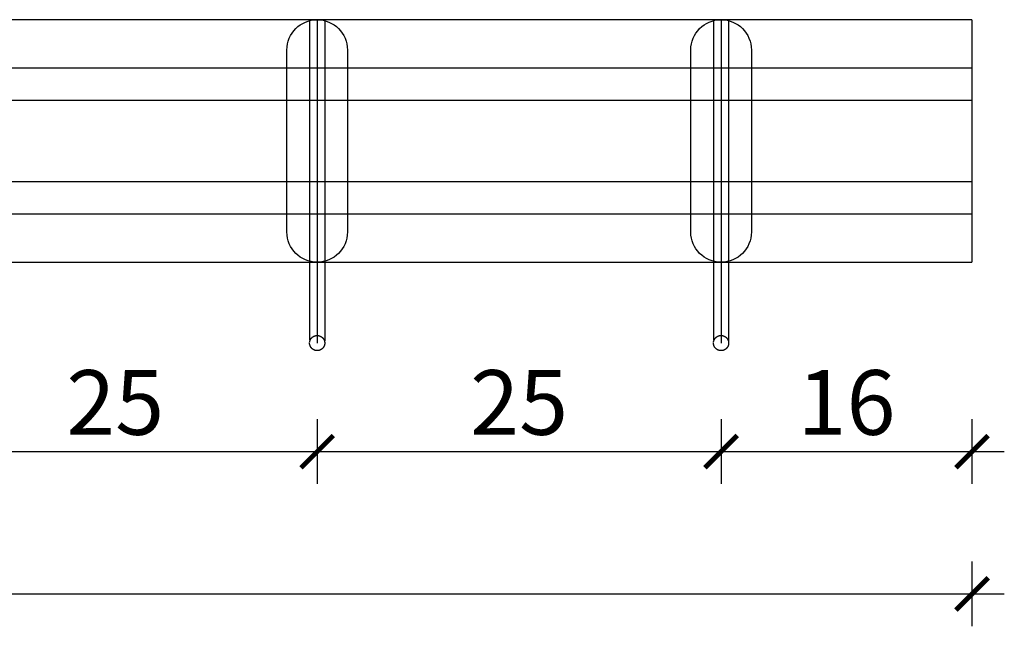
# Model space of a CAD drawing. Units: millimetres. Extents: x 1007 to 3725, y -161 to 185.
# Drawn here: x 1428 to 1489, y -101 to -63 of the extents above; entities that cross this region are included whole.
import ezdxf

# ---------------------------------------------------------------- set-up
doc = ezdxf.new("R2010")
doc.units = ezdxf.units.MM
doc.header["$MEASUREMENT"] = 0
for name, color, linetype in [('TONI', 4, 'Continuous'), ('TONI-Achse', 1, 'Continuous'), ('TONI-BEMASSUNG', 7, 'Continuous'), ('TONI-Verdeckt', 3, 'Continuous')]:
    doc.layers.add(name, color=color, linetype=linetype)
doc.styles.add('GD', font='arial.ttf')
doc.dimstyles.new('GD1', dxfattribs={"dimtxt": 4, "dimasz": 2, "dimexe": 2, "dimexo": 5, "dimgap": 1, "dimtad": 1, "dimdec": 0, "dimzin": 0, "dimtxsty": 'GD', "dimblk": 'ARCHTICK', "dimcen": 1, "dimdle": 2, "dimadec": 0, "dimazin": 0, "dimtfac": 1, "dimtdec": 0, "dimtofl": 0, "dimtmove": 0, "dimatfit": 2, "dimfxl": 2, "dimfxlon": 1, "dimtolj": 1, "dimtzin": 0, "dimarcsym": 0})

# ---------------------------------------------------------------- blocks, each defined once
blk = doc.blocks.new('_ArchTick')
at = {"color": 0, "linetype": 'ByBlock', "const_width": 0.15}
blk.add_lwpolyline([(-0.5, -0.5), (0.5, 0.5)], dxfattribs=at)
blk = doc.blocks.new('*D234')
at = {"layer": 'Defpoints', "color": 0, "transparency": 16777216}
for p in [(1421.518, -79.383), (1446.518, -79.383), (1446.518, -89.836)]:
    blk.add_point(p, dxfattribs=at)
at = {"layer": 'TONI-BEMASSUNG', "color": 0, "lineweight": -2, "transparency": 16777216}
for p, q in [((1421.518, -87.836), (1421.518, -91.836)), ((1446.518, -87.836), (1446.518, -91.836)), ((1419.518, -89.836), (1448.518, -89.836))]:
    blk.add_line(p, q, dxfattribs=at)
at = {"layer": 'TONI-BEMASSUNG', "color": 0, "lineweight": -2, "transparency": 16777216, "xscale": 2, "yscale": 2, "zscale": 2, "rotation": 180}
blk.add_blockref('_ArchTick', (1421.518, -89.836), dxfattribs=at)
at = {"layer": 'TONI-BEMASSUNG', "color": 0, "lineweight": -2, "transparency": 16777216, "xscale": 2, "yscale": 2, "zscale": 2}
blk.add_blockref('_ArchTick', (1446.518, -89.836), dxfattribs=at)
at = {"layer": 'TONI-BEMASSUNG', "color": 0, "transparency": 16777216, "insert": (1434.018, -86.794), "char_height": 4, "attachment_point": 5, "style": 'GD'}
blk.add_mtext('\\A1;25', dxfattribs=at)
blk = doc.blocks.new('*D235')
at = {"layer": 'Defpoints', "color": 0, "transparency": 16777216}
for p in [(1446.518, -79.383), (1471.518, -79.383), (1471.518, -89.836)]:
    blk.add_point(p, dxfattribs=at)
at = {"layer": 'TONI-BEMASSUNG', "color": 0, "lineweight": -2, "transparency": 16777216}
for p, q in [((1446.518, -87.836), (1446.518, -91.836)), ((1471.518, -87.836), (1471.518, -91.836)), ((1444.518, -89.836), (1473.518, -89.836))]:
    blk.add_line(p, q, dxfattribs=at)
at = {"layer": 'TONI-BEMASSUNG', "color": 0, "lineweight": -2, "transparency": 16777216, "xscale": 2, "yscale": 2, "zscale": 2, "rotation": 180}
blk.add_blockref('_ArchTick', (1446.518, -89.836), dxfattribs=at)
at = {"layer": 'TONI-BEMASSUNG', "color": 0, "lineweight": -2, "transparency": 16777216, "xscale": 2, "yscale": 2, "zscale": 2}
blk.add_blockref('_ArchTick', (1471.518, -89.836), dxfattribs=at)
at = {"layer": 'TONI-BEMASSUNG', "color": 0, "transparency": 16777216, "insert": (1459.018, -86.794), "char_height": 4, "attachment_point": 5, "style": 'GD'}
blk.add_mtext('\\A1;25', dxfattribs=at)
blk = doc.blocks.new('*D236')
at = {"layer": 'Defpoints', "color": 0, "transparency": 16777216}
for p in [(1487.049, -74.383), (1471.518, -79.383), (1487.049, -89.836)]:
    blk.add_point(p, dxfattribs=at)
at = {"layer": 'TONI-BEMASSUNG', "color": 0, "lineweight": -2, "transparency": 16777216}
for p, q in [((1471.518, -87.836), (1471.518, -91.836)), ((1487.049, -87.836), (1487.049, -91.836)), ((1469.518, -89.836), (1489.049, -89.836))]:
    blk.add_line(p, q, dxfattribs=at)
at = {"layer": 'TONI-BEMASSUNG', "color": 0, "lineweight": -2, "transparency": 16777216, "xscale": 2, "yscale": 2, "zscale": 2, "rotation": 180}
blk.add_blockref('_ArchTick', (1471.518, -89.836), dxfattribs=at)
at = {"layer": 'TONI-BEMASSUNG', "color": 0, "lineweight": -2, "transparency": 16777216, "xscale": 2, "yscale": 2, "zscale": 2}
blk.add_blockref('_ArchTick', (1487.049, -89.836), dxfattribs=at)
at = {"layer": 'TONI-BEMASSUNG', "color": 0, "transparency": 16777216, "insert": (1479.283, -86.794), "char_height": 4, "attachment_point": 5, "style": 'GD'}
blk.add_mtext('\\A1;16', dxfattribs=at)
blk = doc.blocks.new('*D237')
at = {"layer": 'Defpoints', "color": 0, "transparency": 16777216}
for p in [(1154.049, -74.383), (1487.049, -74.383), (1487.049, -98.637)]:
    blk.add_point(p, dxfattribs=at)
at = {"layer": 'TONI-BEMASSUNG', "color": 0, "lineweight": -2, "transparency": 16777216}
for p, q in [((1154.049, -96.637), (1154.049, -100.637)), ((1487.049, -96.637), (1487.049, -100.637)), ((1152.049, -98.637), (1489.049, -98.637))]:
    blk.add_line(p, q, dxfattribs=at)
at = {"layer": 'TONI-BEMASSUNG', "color": 0, "lineweight": -2, "transparency": 16777216, "xscale": 2, "yscale": 2, "zscale": 2, "rotation": 180}
blk.add_blockref('_ArchTick', (1154.049, -98.637), dxfattribs=at)
at = {"layer": 'TONI-BEMASSUNG', "color": 0, "lineweight": -2, "transparency": 16777216, "xscale": 2, "yscale": 2, "zscale": 2}
blk.add_blockref('_ArchTick', (1487.049, -98.637), dxfattribs=at)
at = {"layer": 'TONI-BEMASSUNG', "color": 0, "transparency": 16777216, "insert": (1320.549, -95.594), "char_height": 4, "attachment_point": 5, "style": 'GD'}
blk.add_mtext('\\A1;333', dxfattribs=at)
blk = doc.blocks.new('TONI-S0101-Taubenspikes auf PC-Leiste U-Formig 1- reihig-d')
at = {"layer": 'TONI'}
for p, q in [((333, 15), (0, 15)), ((333, 15), (333, 0)), ((0, 0), (333, 0))]:
    blk.add_line(p, q, dxfattribs=at)
for points in [[(294.344, 1.875, -1), (290.594, 1.875), (290.594, 13.125, -1), (294.344, 13.125)], [(294.344, 1.875, -1), (290.594, 1.875), (290.594, 13.125, -1), (294.344, 13.125)], [(319.344, 1.875, -1), (315.594, 1.875), (315.594, 13.125, -1), (319.344, 13.125)], [(319.344, 1.875, -1), (315.594, 1.875), (315.594, 13.125, -1), (319.344, 13.125)]]:
    blk.add_lwpolyline(points, format="xyb", close=True, dxfattribs=at)
for points in [[(292, 0), (292, -4.793)], [(292, 0), (292, -4.793)], [(292.938, 0), (292.938, -2.507), (292.938, -4.868)], [(292.938, 0), (292.938, -2.507), (292.938, -4.868)], [(317, 0), (317, -4.793)], [(317, 0), (317, -4.793)], [(317.938, 0), (317.938, -2.507), (317.938, -4.868)], [(317.938, 0), (317.938, -2.507), (317.938, -4.868)], [(292.002, -4.958), (292.003, -4.948), (292.004, -4.938), (292.006, -4.928), (292.007, -4.918), (292.009, -4.908), (292.011, -4.898), (292.014, -4.888), (292.016, -4.878), (292.019, -4.867), (292.022, -4.857), (292.026, -4.847), (292.029, -4.837), (292.033, -4.827), (292.037, -4.817), (292.042, -4.807), (292.046, -4.797), (292.051, -4.787), (292.056, -4.778), (292.062, -4.768), (292.067, -4.758), (292.073, -4.749), (292.079, -4.74), (292.085, -4.73), (292.092, -4.721), (292.099, -4.712), (292.106, -4.703), (292.113, -4.695), (292.121, -4.686), (292.128, -4.678), (292.136, -4.67), (292.144, -4.662), (292.153, -4.654), (292.161, -4.646), (292.17, -4.639), (292.179, -4.632), (292.188, -4.625), (292.197, -4.618), (292.206, -4.612), (292.215, -4.606), (292.225, -4.6), (292.235, -4.594), (292.245, -4.588), (292.254, -4.583), (292.264, -4.578), (292.274, -4.573), (292.285, -4.569), (292.295, -4.565), (292.305, -4.561), (292.315, -4.557), (292.326, -4.554), (292.336, -4.55), (292.346, -4.548), (292.357, -4.545), (292.367, -4.542), (292.377, -4.54), (292.388, -4.538), (292.398, -4.537), (292.408, -4.535), (292.419, -4.534), (292.429, -4.533), (292.439, -4.532), (292.449, -4.532), (292.459, -4.531), (292.469, -4.531), (292.479, -4.531), (292.49, -4.532), (292.5, -4.532), (292.511, -4.533), (292.522, -4.534), (292.532, -4.536), (292.543, -4.537), (292.554, -4.539), (292.565, -4.541), (292.576, -4.544), (292.587, -4.546), (292.598, -4.549), (292.609, -4.553), (292.62, -4.556), (292.63, -4.56), (292.641, -4.564), (292.652, -4.569), (292.663, -4.573), (292.674, -4.578), (292.684, -4.584), (292.695, -4.589), (292.705, -4.595), (292.715, -4.601), (292.725, -4.608), (292.735, -4.614), (292.745, -4.621), (292.755, -4.629), (292.764, -4.636), (292.774, -4.644), (292.783, -4.652), (292.792, -4.66), (292.8, -4.669), (292.809, -4.677), (292.817, -4.686), (292.825, -4.695), (292.833, -4.705), (292.84, -4.714), (292.847, -4.724), (292.854, -4.734), (292.861, -4.743), (292.868, -4.754), (292.874, -4.764), (292.88, -4.774), (292.885, -4.785), (292.89, -4.795), (292.895, -4.806), (292.9, -4.817), (292.905, -4.827), (292.909, -4.838), (292.913, -4.849), (292.916, -4.86), (292.919, -4.871), (292.922, -4.882), (292.925, -4.893), (292.928, -4.904), (292.93, -4.915), (292.932, -4.926), (292.933, -4.936), (292.935, -4.947), (292.936, -4.958), (292.936, -4.969), (292.937, -4.979), (292.937, -4.99), (292.938, -5), (292.937, -5.01), (292.937, -5.021), (292.936, -5.031), (292.936, -5.042), (292.935, -5.053), (292.933, -5.064), (292.932, -5.074), (292.93, -5.085), (292.928, -5.096), (292.925, -5.107), (292.922, -5.118), (292.919, -5.129), (292.916, -5.14), (292.913, -5.151), (292.909, -5.162), (292.905, -5.173), (292.9, -5.183), (292.895, -5.194), (292.89, -5.205), (292.885, -5.215), (292.88, -5.226), (292.874, -5.236), (292.868, -5.246), (292.861, -5.257), (292.854, -5.266), (292.847, -5.276), (292.84, -5.286), (292.833, -5.295), (292.825, -5.305), (292.817, -5.314), (292.809, -5.323), (292.8, -5.331), (292.792, -5.34), (292.783, -5.348), (292.774, -5.356), (292.764, -5.364), (292.755, -5.371), (292.745, -5.379), (292.735, -5.386), (292.725, -5.392), (292.715, -5.399), (292.705, -5.405), (292.695, -5.411), (292.684, -5.416), (292.674, -5.422), (292.663, -5.427), (292.652, -5.431), (292.641, -5.436), (292.63, -5.44), (292.62, -5.444), (292.609, -5.447), (292.598, -5.451), (292.587, -5.454), (292.576, -5.456), (292.565, -5.459), (292.554, -5.461), (292.543, -5.463), (292.532, -5.464), (292.522, -5.466), (292.511, -5.467), (292.5, -5.468), (292.49, -5.468), (292.479, -5.469), (292.469, -5.469), (292.458, -5.469), (292.448, -5.468), (292.437, -5.468), (292.427, -5.467), (292.416, -5.466), (292.405, -5.464), (292.394, -5.463), (292.384, -5.461), (292.373, -5.459), (292.362, -5.456), (292.351, -5.454), (292.34, -5.451), (292.329, -5.447), (292.318, -5.444), (292.307, -5.44), (292.296, -5.436), (292.285, -5.431), (292.275, -5.427), (292.264, -5.422), (292.254, -5.416), (292.243, -5.411), (292.233, -5.405), (292.222, -5.399), (292.212, -5.392), (292.202, -5.386), (292.192, -5.379), (292.183, -5.371), (292.173, -5.364), (292.164, -5.356), (292.155, -5.348), (292.146, -5.34), (292.137, -5.331), (292.129, -5.323), (292.121, -5.314), (292.113, -5.305), (292.105, -5.295), (292.097, -5.286), (292.09, -5.276), (292.083, -5.266), (292.076, -5.257), (292.07, -5.246), (292.064, -5.236), (292.058, -5.226), (292.052, -5.215), (292.047, -5.205), (292.042, -5.194), (292.037, -5.183), (292.033, -5.173), (292.029, -5.162), (292.025, -5.151), (292.021, -5.14), (292.018, -5.129), (292.015, -5.118), (292.012, -5.107), (292.01, -5.096), (292.008, -5.085), (292.006, -5.074), (292.004, -5.064), (292.003, -5.053), (292.002, -5.042), (292.001, -5.031), (292.001, -5.021), (292, -5.01), (292, -5)], [(292.002, -4.958), (292.003, -4.948), (292.004, -4.938), (292.006, -4.928), (292.007, -4.918), (292.009, -4.908), (292.011, -4.898), (292.014, -4.888), (292.016, -4.878), (292.019, -4.867), (292.022, -4.857), (292.026, -4.847), (292.029, -4.837), (292.033, -4.827), (292.037, -4.817), (292.042, -4.807), (292.046, -4.797), (292.051, -4.787), (292.056, -4.778), (292.062, -4.768), (292.067, -4.758), (292.073, -4.749), (292.079, -4.74), (292.085, -4.73), (292.092, -4.721), (292.099, -4.712), (292.106, -4.703), (292.113, -4.695), (292.121, -4.686), (292.128, -4.678), (292.136, -4.67), (292.144, -4.662), (292.153, -4.654), (292.161, -4.646), (292.17, -4.639), (292.179, -4.632), (292.188, -4.625), (292.197, -4.618), (292.206, -4.612), (292.215, -4.606), (292.225, -4.6), (292.235, -4.594), (292.245, -4.588), (292.254, -4.583), (292.264, -4.578), (292.274, -4.573), (292.285, -4.569), (292.295, -4.565), (292.305, -4.561), (292.315, -4.557), (292.326, -4.554), (292.336, -4.55), (292.346, -4.548), (292.357, -4.545), (292.367, -4.542), (292.377, -4.54), (292.388, -4.538), (292.398, -4.537), (292.408, -4.535), (292.419, -4.534), (292.429, -4.533), (292.439, -4.532), (292.449, -4.532), (292.459, -4.531), (292.469, -4.531), (292.479, -4.531), (292.49, -4.532), (292.5, -4.532), (292.511, -4.533), (292.522, -4.534), (292.532, -4.536), (292.543, -4.537), (292.554, -4.539), (292.565, -4.541), (292.576, -4.544), (292.587, -4.546), (292.598, -4.549), (292.609, -4.553), (292.62, -4.556), (292.63, -4.56), (292.641, -4.564), (292.652, -4.569), (292.663, -4.573), (292.674, -4.578), (292.684, -4.584), (292.695, -4.589), (292.705, -4.595), (292.715, -4.601), (292.725, -4.608), (292.735, -4.614), (292.745, -4.621), (292.755, -4.629), (292.764, -4.636), (292.774, -4.644), (292.783, -4.652), (292.792, -4.66), (292.8, -4.669), (292.809, -4.677), (292.817, -4.686), (292.825, -4.695), (292.833, -4.705), (292.84, -4.714), (292.847, -4.724), (292.854, -4.734), (292.861, -4.743), (292.868, -4.754), (292.874, -4.764), (292.88, -4.774), (292.885, -4.785), (292.89, -4.795), (292.895, -4.806), (292.9, -4.817), (292.905, -4.827), (292.909, -4.838), (292.913, -4.849), (292.916, -4.86), (292.919, -4.871), (292.922, -4.882), (292.925, -4.893), (292.928, -4.904), (292.93, -4.915), (292.932, -4.926), (292.933, -4.936), (292.935, -4.947), (292.936, -4.958), (292.936, -4.969), (292.937, -4.979), (292.937, -4.99), (292.938, -5), (292.937, -5.01), (292.937, -5.021), (292.936, -5.031), (292.936, -5.042), (292.935, -5.053), (292.933, -5.064), (292.932, -5.074), (292.93, -5.085), (292.928, -5.096), (292.925, -5.107), (292.922, -5.118), (292.919, -5.129), (292.916, -5.14), (292.913, -5.151), (292.909, -5.162), (292.905, -5.173), (292.9, -5.183), (292.895, -5.194), (292.89, -5.205), (292.885, -5.215), (292.88, -5.226), (292.874, -5.236), (292.868, -5.246), (292.861, -5.257), (292.854, -5.266), (292.847, -5.276), (292.84, -5.286), (292.833, -5.295), (292.825, -5.305), (292.817, -5.314), (292.809, -5.323), (292.8, -5.331), (292.792, -5.34), (292.783, -5.348), (292.774, -5.356), (292.764, -5.364), (292.755, -5.371), (292.745, -5.379), (292.735, -5.386), (292.725, -5.392), (292.715, -5.399), (292.705, -5.405), (292.695, -5.411), (292.684, -5.416), (292.674, -5.422), (292.663, -5.427), (292.652, -5.431), (292.641, -5.436), (292.63, -5.44), (292.62, -5.444), (292.609, -5.447), (292.598, -5.451), (292.587, -5.454), (292.576, -5.456), (292.565, -5.459), (292.554, -5.461), (292.543, -5.463), (292.532, -5.464), (292.522, -5.466), (292.511, -5.467), (292.5, -5.468), (292.49, -5.468), (292.479, -5.469), (292.469, -5.469), (292.458, -5.469), (292.448, -5.468), (292.437, -5.468), (292.427, -5.467), (292.416, -5.466), (292.405, -5.464), (292.394, -5.463), (292.384, -5.461), (292.373, -5.459), (292.362, -5.456), (292.351, -5.454), (292.34, -5.451), (292.329, -5.447), (292.318, -5.444), (292.307, -5.44), (292.296, -5.436), (292.285, -5.431), (292.275, -5.427), (292.264, -5.422), (292.254, -5.416), (292.243, -5.411), (292.233, -5.405), (292.222, -5.399), (292.212, -5.392), (292.202, -5.386), (292.192, -5.379), (292.183, -5.371), (292.173, -5.364), (292.164, -5.356), (292.155, -5.348), (292.146, -5.34), (292.137, -5.331), (292.129, -5.323), (292.121, -5.314), (292.113, -5.305), (292.105, -5.295), (292.097, -5.286), (292.09, -5.276), (292.083, -5.266), (292.076, -5.257), (292.07, -5.246), (292.064, -5.236), (292.058, -5.226), (292.052, -5.215), (292.047, -5.205), (292.042, -5.194), (292.037, -5.183), (292.033, -5.173), (292.029, -5.162), (292.025, -5.151), (292.021, -5.14), (292.018, -5.129), (292.015, -5.118), (292.012, -5.107), (292.01, -5.096), (292.008, -5.085), (292.006, -5.074), (292.004, -5.064), (292.003, -5.053), (292.002, -5.042), (292.001, -5.031), (292.001, -5.021), (292, -5.01), (292, -5)], [(292.469, -4.531), (292.469, -5)], [(292.469, -4.531), (292.469, -5)], [(317.002, -4.958), (317.003, -4.948), (317.004, -4.938), (317.006, -4.928), (317.007, -4.918), (317.009, -4.908), (317.011, -4.898), (317.014, -4.888), (317.016, -4.878), (317.019, -4.867), (317.022, -4.857), (317.026, -4.847), (317.029, -4.837), (317.033, -4.827), (317.037, -4.817), (317.042, -4.807), (317.046, -4.797), (317.051, -4.787), (317.056, -4.778), (317.062, -4.768), (317.067, -4.758), (317.073, -4.749), (317.079, -4.74), (317.085, -4.73), (317.092, -4.721), (317.099, -4.712), (317.106, -4.703), (317.113, -4.695), (317.121, -4.686), (317.128, -4.678), (317.136, -4.67), (317.144, -4.662), (317.153, -4.654), (317.161, -4.646), (317.17, -4.639), (317.179, -4.632), (317.188, -4.625), (317.197, -4.618), (317.206, -4.612), (317.215, -4.606), (317.225, -4.6), (317.235, -4.594), (317.245, -4.588), (317.254, -4.583), (317.264, -4.578), (317.274, -4.573), (317.285, -4.569), (317.295, -4.565), (317.305, -4.561), (317.315, -4.557), (317.326, -4.554), (317.336, -4.55), (317.346, -4.548), (317.357, -4.545), (317.367, -4.542), (317.377, -4.54), (317.388, -4.538), (317.398, -4.537), (317.408, -4.535), (317.419, -4.534), (317.429, -4.533), (317.439, -4.532), (317.449, -4.532), (317.459, -4.531), (317.469, -4.531), (317.479, -4.531), (317.49, -4.532), (317.5, -4.532), (317.511, -4.533), (317.522, -4.534), (317.532, -4.536), (317.543, -4.537), (317.554, -4.539), (317.565, -4.541), (317.576, -4.544), (317.587, -4.546), (317.598, -4.549), (317.609, -4.553), (317.62, -4.556), (317.63, -4.56), (317.641, -4.564), (317.652, -4.569), (317.663, -4.573), (317.674, -4.578), (317.684, -4.584), (317.695, -4.589), (317.705, -4.595), (317.715, -4.601), (317.725, -4.608), (317.735, -4.614), (317.745, -4.621), (317.755, -4.629), (317.764, -4.636), (317.774, -4.644), (317.783, -4.652), (317.792, -4.66), (317.8, -4.669), (317.809, -4.677), (317.817, -4.686), (317.825, -4.695), (317.833, -4.705), (317.84, -4.714), (317.847, -4.724), (317.854, -4.734), (317.861, -4.743), (317.868, -4.754), (317.874, -4.764), (317.88, -4.774), (317.885, -4.785), (317.89, -4.795), (317.895, -4.806), (317.9, -4.817), (317.905, -4.827), (317.909, -4.838), (317.913, -4.849), (317.916, -4.86), (317.919, -4.871), (317.922, -4.882), (317.925, -4.893), (317.928, -4.904), (317.93, -4.915), (317.932, -4.926), (317.933, -4.936), (317.935, -4.947), (317.936, -4.958), (317.936, -4.969), (317.937, -4.979), (317.937, -4.99), (317.938, -5), (317.937, -5.01), (317.937, -5.021), (317.936, -5.031), (317.936, -5.042), (317.935, -5.053), (317.933, -5.064), (317.932, -5.074), (317.93, -5.085), (317.928, -5.096), (317.925, -5.107), (317.922, -5.118), (317.919, -5.129), (317.916, -5.14), (317.913, -5.151), (317.909, -5.162), (317.905, -5.173), (317.9, -5.183), (317.895, -5.194), (317.89, -5.205), (317.885, -5.215), (317.88, -5.226), (317.874, -5.236), (317.868, -5.246), (317.861, -5.257), (317.854, -5.266), (317.847, -5.276), (317.84, -5.286), (317.833, -5.295), (317.825, -5.305), (317.817, -5.314), (317.809, -5.323), (317.8, -5.331), (317.792, -5.34), (317.783, -5.348), (317.774, -5.356), (317.764, -5.364), (317.755, -5.371), (317.745, -5.379), (317.735, -5.386), (317.725, -5.392), (317.715, -5.399), (317.705, -5.405), (317.695, -5.411), (317.684, -5.416), (317.674, -5.422), (317.663, -5.427), (317.652, -5.431), (317.641, -5.436), (317.63, -5.44), (317.62, -5.444), (317.609, -5.447), (317.598, -5.451), (317.587, -5.454), (317.576, -5.456), (317.565, -5.459), (317.554, -5.461), (317.543, -5.463), (317.532, -5.464), (317.522, -5.466), (317.511, -5.467), (317.5, -5.468), (317.49, -5.468), (317.479, -5.469), (317.469, -5.469), (317.458, -5.469), (317.448, -5.468), (317.437, -5.468), (317.427, -5.467), (317.416, -5.466), (317.405, -5.464), (317.394, -5.463), (317.384, -5.461), (317.373, -5.459), (317.362, -5.456), (317.351, -5.454), (317.34, -5.451), (317.329, -5.447), (317.318, -5.444), (317.307, -5.44), (317.296, -5.436), (317.285, -5.431), (317.275, -5.427), (317.264, -5.422), (317.254, -5.416), (317.243, -5.411), (317.233, -5.405), (317.222, -5.399), (317.212, -5.392), (317.202, -5.386), (317.192, -5.379), (317.183, -5.371), (317.173, -5.364), (317.164, -5.356), (317.155, -5.348), (317.146, -5.34), (317.137, -5.331), (317.129, -5.323), (317.121, -5.314), (317.113, -5.305), (317.105, -5.295), (317.097, -5.286), (317.09, -5.276), (317.083, -5.266), (317.076, -5.257), (317.07, -5.246), (317.064, -5.236), (317.058, -5.226), (317.052, -5.215), (317.047, -5.205), (317.042, -5.194), (317.037, -5.183), (317.033, -5.173), (317.029, -5.162), (317.025, -5.151), (317.021, -5.14), (317.018, -5.129), (317.015, -5.118), (317.012, -5.107), (317.01, -5.096), (317.008, -5.085), (317.006, -5.074), (317.004, -5.064), (317.003, -5.053), (317.002, -5.042), (317.001, -5.031), (317.001, -5.021), (317, -5.01), (317, -5)], [(317.002, -4.958), (317.003, -4.948), (317.004, -4.938), (317.006, -4.928), (317.007, -4.918), (317.009, -4.908), (317.011, -4.898), (317.014, -4.888), (317.016, -4.878), (317.019, -4.867), (317.022, -4.857), (317.026, -4.847), (317.029, -4.837), (317.033, -4.827), (317.037, -4.817), (317.042, -4.807), (317.046, -4.797), (317.051, -4.787), (317.056, -4.778), (317.062, -4.768), (317.067, -4.758), (317.073, -4.749), (317.079, -4.74), (317.085, -4.73), (317.092, -4.721), (317.099, -4.712), (317.106, -4.703), (317.113, -4.695), (317.121, -4.686), (317.128, -4.678), (317.136, -4.67), (317.144, -4.662), (317.153, -4.654), (317.161, -4.646), (317.17, -4.639), (317.179, -4.632), (317.188, -4.625), (317.197, -4.618), (317.206, -4.612), (317.215, -4.606), (317.225, -4.6), (317.235, -4.594), (317.245, -4.588), (317.254, -4.583), (317.264, -4.578), (317.274, -4.573), (317.285, -4.569), (317.295, -4.565), (317.305, -4.561), (317.315, -4.557), (317.326, -4.554), (317.336, -4.55), (317.346, -4.548), (317.357, -4.545), (317.367, -4.542), (317.377, -4.54), (317.388, -4.538), (317.398, -4.537), (317.408, -4.535), (317.419, -4.534), (317.429, -4.533), (317.439, -4.532), (317.449, -4.532), (317.459, -4.531), (317.469, -4.531), (317.479, -4.531), (317.49, -4.532), (317.5, -4.532), (317.511, -4.533), (317.522, -4.534), (317.532, -4.536), (317.543, -4.537), (317.554, -4.539), (317.565, -4.541), (317.576, -4.544), (317.587, -4.546), (317.598, -4.549), (317.609, -4.553), (317.62, -4.556), (317.63, -4.56), (317.641, -4.564), (317.652, -4.569), (317.663, -4.573), (317.674, -4.578), (317.684, -4.584), (317.695, -4.589), (317.705, -4.595), (317.715, -4.601), (317.725, -4.608), (317.735, -4.614), (317.745, -4.621), (317.755, -4.629), (317.764, -4.636), (317.774, -4.644), (317.783, -4.652), (317.792, -4.66), (317.8, -4.669), (317.809, -4.677), (317.817, -4.686), (317.825, -4.695), (317.833, -4.705), (317.84, -4.714), (317.847, -4.724), (317.854, -4.734), (317.861, -4.743), (317.868, -4.754), (317.874, -4.764), (317.88, -4.774), (317.885, -4.785), (317.89, -4.795), (317.895, -4.806), (317.9, -4.817), (317.905, -4.827), (317.909, -4.838), (317.913, -4.849), (317.916, -4.86), (317.919, -4.871), (317.922, -4.882), (317.925, -4.893), (317.928, -4.904), (317.93, -4.915), (317.932, -4.926), (317.933, -4.936), (317.935, -4.947), (317.936, -4.958), (317.936, -4.969), (317.937, -4.979), (317.937, -4.99), (317.938, -5), (317.937, -5.01), (317.937, -5.021), (317.936, -5.031), (317.936, -5.042), (317.935, -5.053), (317.933, -5.064), (317.932, -5.074), (317.93, -5.085), (317.928, -5.096), (317.925, -5.107), (317.922, -5.118), (317.919, -5.129), (317.916, -5.14), (317.913, -5.151), (317.909, -5.162), (317.905, -5.173), (317.9, -5.183), (317.895, -5.194), (317.89, -5.205), (317.885, -5.215), (317.88, -5.226), (317.874, -5.236), (317.868, -5.246), (317.861, -5.257), (317.854, -5.266), (317.847, -5.276), (317.84, -5.286), (317.833, -5.295), (317.825, -5.305), (317.817, -5.314), (317.809, -5.323), (317.8, -5.331), (317.792, -5.34), (317.783, -5.348), (317.774, -5.356), (317.764, -5.364), (317.755, -5.371), (317.745, -5.379), (317.735, -5.386), (317.725, -5.392), (317.715, -5.399), (317.705, -5.405), (317.695, -5.411), (317.684, -5.416), (317.674, -5.422), (317.663, -5.427), (317.652, -5.431), (317.641, -5.436), (317.63, -5.44), (317.62, -5.444), (317.609, -5.447), (317.598, -5.451), (317.587, -5.454), (317.576, -5.456), (317.565, -5.459), (317.554, -5.461), (317.543, -5.463), (317.532, -5.464), (317.522, -5.466), (317.511, -5.467), (317.5, -5.468), (317.49, -5.468), (317.479, -5.469), (317.469, -5.469), (317.458, -5.469), (317.448, -5.468), (317.437, -5.468), (317.427, -5.467), (317.416, -5.466), (317.405, -5.464), (317.394, -5.463), (317.384, -5.461), (317.373, -5.459), (317.362, -5.456), (317.351, -5.454), (317.34, -5.451), (317.329, -5.447), (317.318, -5.444), (317.307, -5.44), (317.296, -5.436), (317.285, -5.431), (317.275, -5.427), (317.264, -5.422), (317.254, -5.416), (317.243, -5.411), (317.233, -5.405), (317.222, -5.399), (317.212, -5.392), (317.202, -5.386), (317.192, -5.379), (317.183, -5.371), (317.173, -5.364), (317.164, -5.356), (317.155, -5.348), (317.146, -5.34), (317.137, -5.331), (317.129, -5.323), (317.121, -5.314), (317.113, -5.305), (317.105, -5.295), (317.097, -5.286), (317.09, -5.276), (317.083, -5.266), (317.076, -5.257), (317.07, -5.246), (317.064, -5.236), (317.058, -5.226), (317.052, -5.215), (317.047, -5.205), (317.042, -5.194), (317.037, -5.183), (317.033, -5.173), (317.029, -5.162), (317.025, -5.151), (317.021, -5.14), (317.018, -5.129), (317.015, -5.118), (317.012, -5.107), (317.01, -5.096), (317.008, -5.085), (317.006, -5.074), (317.004, -5.064), (317.003, -5.053), (317.002, -5.042), (317.001, -5.031), (317.001, -5.021), (317, -5.01), (317, -5)], [(317.469, -4.531), (317.469, -5)], [(317.469, -4.531), (317.469, -5)]]:
    blk.add_lwpolyline(points, dxfattribs=at)
at = {"layer": 'TONI-Achse'}
for points in [[(292.469, 15), (292.469, -4.531)], [(292.469, 15), (292.469, -4.531)], [(317.469, 15), (317.469, -4.531)], [(317.469, 15), (317.469, -4.531)]]:
    blk.add_lwpolyline(points, dxfattribs=at)
at = {"layer": 'TONI-Verdeckt'}
for points in [[(292, 14.94), (292, 0)], [(292, 14.94), (292, 0)], [(292.938, 14.94), (292.938, 5)], [(292.938, 14.94), (292.938, 5)], [(317, 14.94), (317, 0)], [(317, 14.94), (317, 0)], [(317.938, 14.94), (317.938, 5)], [(317.938, 14.94), (317.938, 5)], [(333, 12), (0, 12)], [(333, 10), (0, 10)], [(0, 5), (333, 5)], [(292.938, 4.979), (292.938, 0)], [(292.938, 4.979), (292.938, 0)], [(317.938, 4.979), (317.938, 0)], [(317.938, 4.979), (317.938, 0)], [(0, 3), (333, 3)]]:
    blk.add_lwpolyline(points, dxfattribs=at)

msp = doc.modelspace()

# ---------------------------------------------------------------- block references
at = {"layer": 'TONI-BEMASSUNG'}
msp.add_blockref('TONI-S0101-Taubenspikes auf PC-Leiste U-Formig 1- reihig-d', (1154.049, -78.119), dxfattribs=at)

# ---------------------------------------------------------------- dimensions: what is measured, and where the dimension line sits
for base, p1, p2, override, picture, middle in [((1487.049, -98.637), (1154.049, -74.383), (1487.049, -74.383), {"dimscale": 0, "dimtix": 0, "dimtofl": 0, "dimtmove": 0, "dimatfit": 2}, '*D237', (1320.549, -95.594)), ((1487.049, -89.836), (1471.518, -79.383), (1487.049, -74.383), {"dimscale": 0, "dimtix": 0, "dimtofl": 0, "dimtmove": 1, "dimatfit": 2}, '*D236', (1479.283, -86.794)), ((1446.518, -89.836), (1421.518, -79.383), (1446.518, -79.383), {"dimscale": 0, "dimtix": 0, "dimtofl": 0, "dimtmove": 1, "dimatfit": 2}, '*D234', (1434.018, -86.794)), ((1471.518, -89.836), (1446.518, -79.383), (1471.518, -79.383), {"dimscale": 0, "dimtix": 0, "dimtofl": 0, "dimtmove": 1, "dimatfit": 2}, '*D235', (1459.018, -86.794))]:
    dim = msp.add_linear_dim(base=base, p1=p1, p2=p2, dimstyle='GD1', override=override, dxfattribs=at)
    dim.commit()
    dim.dimension.update_dxf_attribs({"geometry": picture, "text_midpoint": middle})

doc.saveas('drawing.dxf')
